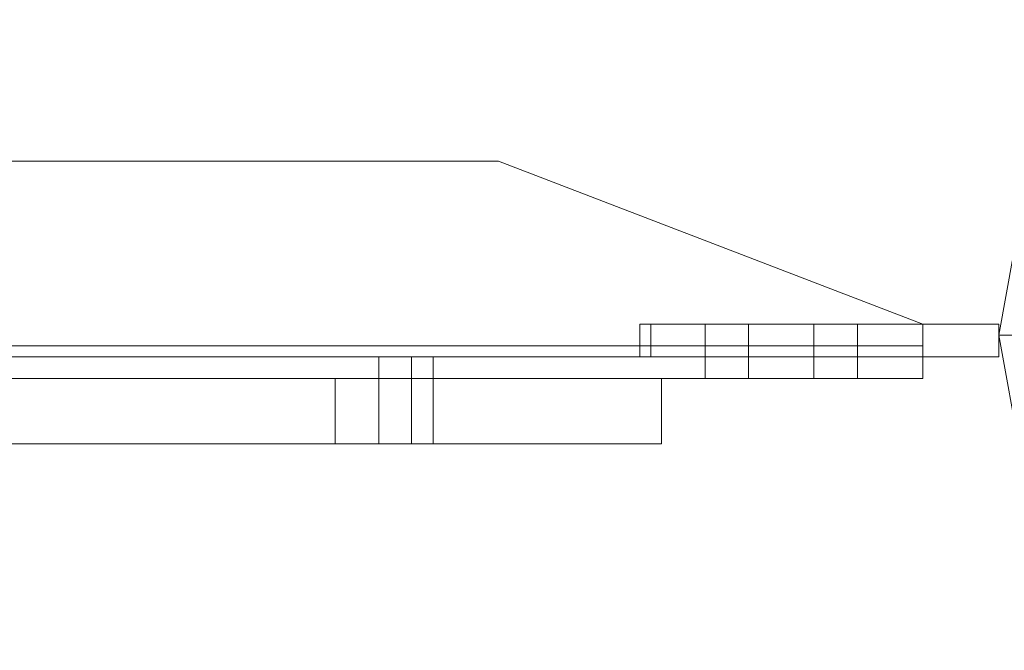
# Model space of a CAD drawing. Units: inches. Extents: x -13053 to 8054, y -601 to 10540.
# Drawn here: x 7321 to 7459, y 9895 to 9983 of the extents above; entities that cross this region are included whole.
import ezdxf

# ---------------------------------------------------------------- set-up
doc = ezdxf.new("R2010")
doc.units = ezdxf.units.IN
doc.header["$MEASUREMENT"] = 0

# ---------------------------------------------------------------- blocks, each defined once
blk = doc.blocks.new('WMF0')
at = {"color": 253, "lineweight": 0}
for points in [[(12.705517, -2.597195), (12.706756, -2.604006), (12.71047, -2.610197), (12.716661, -2.613912), (12.723472, -2.61515), (12.730282, -2.613912), (12.735854, -2.610197), (12.740188, -2.604006), (12.741426, -2.597195), (12.740188, -2.590385), (12.735854, -2.584813), (12.730282, -2.580479), (12.723472, -2.579241), (12.716661, -2.580479), (12.71047, -2.584813), (12.706756, -2.590385), (12.705517, -2.597195)], [(12.723472, -2.579241), (12.716661, -2.580479), (12.71047, -2.584813), (12.706756, -2.590385), (12.705517, -2.597195), (12.706756, -2.604006), (12.71047, -2.610197), (12.716661, -2.613912), (12.723472, -2.61515), (12.730282, -2.613912), (12.735854, -2.610197), (12.740188, -2.604006), (12.741426, -2.597195), (12.740188, -2.590385), (12.735854, -2.584813), (12.730282, -2.580479), (12.723472, -2.579241)], [(12.723472, -2.579241), (12.716661, -2.580479), (12.71047, -2.584813), (12.706756, -2.590385), (12.705517, -2.597195), (12.706756, -2.604006), (12.71047, -2.610197), (12.716661, -2.613912), (12.723472, -2.61515), (12.730282, -2.613912), (12.735854, -2.610197), (12.740188, -2.604006), (12.741426, -2.597195), (12.740188, -2.590385), (12.735854, -2.584813), (12.730282, -2.580479), (12.723472, -2.579241)], [(12.705517, -2.597195), (12.706756, -2.604006), (12.71047, -2.610197), (12.716661, -2.613912), (12.723472, -2.61515), (12.730282, -2.613912), (12.735854, -2.610197), (12.740188, -2.604006), (12.741426, -2.597195), (12.740188, -2.590385), (12.735854, -2.584813), (12.730282, -2.580479), (12.723472, -2.579241), (12.716661, -2.580479), (12.71047, -2.584813), (12.706756, -2.590385), (12.705517, -2.597195)], [(12.705517, -2.597195), (12.706756, -2.604006), (12.71047, -2.610197), (12.716661, -2.613912), (12.723472, -2.61515), (12.730282, -2.613912), (12.735854, -2.610197), (12.740188, -2.604006), (12.741426, -2.597195), (12.740188, -2.590385), (12.735854, -2.584813), (12.730282, -2.580479), (12.723472, -2.579241), (12.716661, -2.580479), (12.71047, -2.584813), (12.706756, -2.590385), (12.705517, -2.597195)], [(12.705517, -2.597195), (12.706756, -2.604006), (12.71047, -2.610197), (12.716661, -2.613912), (12.723472, -2.61515), (12.730282, -2.613912), (12.735854, -2.610197), (12.740188, -2.604006), (12.741426, -2.597195), (12.740188, -2.590385), (12.735854, -2.584813), (12.730282, -2.580479), (12.723472, -2.579241), (12.716661, -2.580479), (12.71047, -2.584813), (12.706756, -2.590385), (12.705517, -2.597195)], [(12.705517, -2.597195), (12.706756, -2.604006), (12.71047, -2.610197), (12.716661, -2.613912), (12.723472, -2.61515), (12.730282, -2.613912), (12.735854, -2.610197), (12.740188, -2.604006), (12.741426, -2.597195), (12.740188, -2.590385), (12.735854, -2.584813), (12.730282, -2.580479), (12.723472, -2.579241), (12.716661, -2.580479), (12.71047, -2.584813), (12.706756, -2.590385), (12.705517, -2.597195)], [(12.685086, -2.598434), (12.685086, -2.596576), (12.685086, -2.598434)], [(12.685086, -2.598434), (12.685086, -2.596576), (12.685086, -2.598434)], [(12.691278, -2.596576), (12.68942, -2.596576), (12.688801, -2.596576), (12.68942, -2.596576), (12.691278, -2.596576)], [(12.691278, -2.596576), (12.68942, -2.596576), (12.688801, -2.596576), (12.68942, -2.596576), (12.691278, -2.596576)], [(12.691278, -2.596576), (12.68942, -2.596576), (12.688801, -2.596576), (12.68942, -2.596576), (12.691278, -2.596576)], [(12.691278, -2.598434), (12.691278, -2.596576), (12.691278, -2.598434)], [(12.691278, -2.598434), (12.691278, -2.596576), (12.691278, -2.598434)], [(12.691278, -2.598434), (12.691278, -2.596576), (12.691278, -2.598434)], [(12.694992, -2.596576), (12.69685, -2.596576), (12.697469, -2.596576), (12.69685, -2.596576), (12.694992, -2.596576)], [(12.694992, -2.598434), (12.694992, -2.596576), (12.694992, -2.598434)], [(12.694992, -2.598434), (12.694992, -2.596576), (12.694992, -2.598434)], [(12.694992, -2.596576), (12.69685, -2.596576), (12.697469, -2.596576), (12.69685, -2.596576), (12.694992, -2.596576)], [(12.694992, -2.596576), (12.69685, -2.596576), (12.697469, -2.596576), (12.69685, -2.596576), (12.694992, -2.596576)], [(12.694992, -2.598434), (12.694992, -2.596576), (12.694992, -2.598434)], [(12.670228, -2.598434), (12.670847, -2.598434), (12.672085, -2.598434), (12.672704, -2.598434), (12.673323, -2.598434), (12.672704, -2.598434), (12.672085, -2.598434), (12.670847, -2.598434), (12.670228, -2.598434)], [(12.670228, -2.598434), (12.670847, -2.598434), (12.672085, -2.598434), (12.672704, -2.598434), (12.673323, -2.598434), (12.672704, -2.598434), (12.672085, -2.598434), (12.670847, -2.598434), (12.670228, -2.598434)], [(12.670228, -2.598434), (12.670847, -2.598434), (12.672085, -2.598434), (12.672704, -2.598434), (12.673323, -2.598434), (12.672704, -2.598434), (12.672085, -2.598434), (12.670847, -2.598434), (12.670228, -2.598434)], [(12.705517, -2.598434), (12.685086, -2.598434), (12.705517, -2.598434)], [(12.691278, -2.598434), (12.68942, -2.598434), (12.688801, -2.598434), (12.68942, -2.598434), (12.691278, -2.598434)], [(12.691278, -2.598434), (12.68942, -2.598434), (12.688801, -2.598434), (12.68942, -2.598434), (12.691278, -2.598434)], [(12.691278, -2.598434), (12.68942, -2.598434), (12.688801, -2.598434), (12.68942, -2.598434), (12.691278, -2.598434)], [(12.691278, -2.599672), (12.691278, -2.598434), (12.691278, -2.599672)], [(12.691278, -2.599672), (12.691278, -2.598434), (12.691278, -2.599672)], [(12.691278, -2.599672), (12.691278, -2.598434), (12.691278, -2.599672)], [(12.694992, -2.599672), (12.694992, -2.598434), (12.694992, -2.599672)], [(12.694992, -2.598434), (12.69685, -2.598434), (12.697469, -2.598434), (12.69685, -2.598434), (12.694992, -2.598434)], [(12.694992, -2.599672), (12.694992, -2.598434), (12.694992, -2.599672)], [(12.694992, -2.598434), (12.69685, -2.598434), (12.697469, -2.598434), (12.69685, -2.598434), (12.694992, -2.598434)], [(12.694992, -2.599672), (12.694992, -2.598434), (12.694992, -2.599672)], [(12.694992, -2.598434), (12.69685, -2.598434), (12.697469, -2.598434), (12.69685, -2.598434), (12.694992, -2.598434)], [(12.694992, -2.598434), (12.69685, -2.598434), (12.697469, -2.598434), (12.69685, -2.598434), (12.694992, -2.598434)], [(12.673323, -2.599672), (12.672704, -2.599672), (12.672085, -2.599672), (12.670847, -2.599672), (12.670228, -2.599672), (12.670847, -2.599672), (12.672085, -2.599672), (12.672704, -2.599672), (12.673323, -2.599672)], [(12.673323, -2.599672), (12.672704, -2.599672), (12.672085, -2.599672), (12.670847, -2.599672), (12.670228, -2.599672), (12.670847, -2.599672), (12.672085, -2.599672), (12.672704, -2.599672), (12.673323, -2.599672)], [(12.673323, -2.599672), (12.672704, -2.599672), (12.672085, -2.599672), (12.670847, -2.599672), (12.670228, -2.599672), (12.670847, -2.599672), (12.672085, -2.599672), (12.672704, -2.599672), (12.673323, -2.599672)], [(12.694992, -2.599672), (12.69685, -2.599672), (12.697469, -2.599672), (12.69685, -2.599672), (12.694992, -2.599672)], [(12.694992, -2.599672), (12.69685, -2.599672), (12.697469, -2.599672), (12.69685, -2.599672), (12.694992, -2.599672)], [(12.694992, -2.599672), (12.69685, -2.599672), (12.697469, -2.599672), (12.69685, -2.599672), (12.694992, -2.599672)]]:
    blk.add_lwpolyline(points, close=True, dxfattribs=at)
at = {"color": 7, "lineweight": 0}
for points in [[(12.705517, -2.597195), (12.706756, -2.604006), (12.71047, -2.610197), (12.716661, -2.613912), (12.723472, -2.61515), (12.730282, -2.613912), (12.735854, -2.610197), (12.740188, -2.604006), (12.741426, -2.597195), (12.740188, -2.590385), (12.735854, -2.584813), (12.730282, -2.580479), (12.723472, -2.579241), (12.716661, -2.580479), (12.71047, -2.584813), (12.706756, -2.590385), (12.705517, -2.597195)], [(12.673323, -2.603387), (12.672704, -2.603387), (12.672085, -2.603387), (12.670847, -2.603387), (12.670228, -2.603387), (12.670847, -2.603387), (12.672085, -2.603387), (12.672704, -2.603387), (12.673323, -2.603387)]]:
    blk.add_lwpolyline(points, close=True, dxfattribs=at)
at = {"color": 253, "lineweight": 0}
for points in [[(12.701183, -2.597815), (12.701183, -2.596576), (12.677038, -2.58729), (11.752696, -2.58729), (11.727932, -2.596576), (11.727932, -2.597815)], [(12.701183, -2.596576), (12.677038, -2.58729), (11.752696, -2.58729), (11.727932, -2.596576), (11.727932, -2.597815)], [(12.701183, -2.597815), (11.727932, -2.597815), (11.727932, -2.596576), (11.752696, -2.58729)], [(12.701183, -2.597815), (11.727932, -2.597815), (11.727932, -2.596576), (11.752696, -2.58729)], [(12.701183, -2.597815), (12.701183, -2.596576), (12.677038, -2.58729), (11.752696, -2.58729), (11.727932, -2.596576), (11.727932, -2.597815)], [(12.701183, -2.596576), (12.677038, -2.58729), (11.752696, -2.58729), (11.727932, -2.596576), (11.727932, -2.597815)], [(12.701183, -2.597815), (11.727932, -2.597815), (11.727932, -2.596576), (11.752696, -2.58729)], [(12.701183, -2.597815), (11.727932, -2.597815), (11.727932, -2.596576), (11.752696, -2.58729)], [(12.701183, -2.597815), (12.701183, -2.596576), (12.677038, -2.58729), (11.752696, -2.58729), (11.727932, -2.596576), (11.727932, -2.597815)], [(12.701183, -2.596576), (12.677038, -2.58729), (11.752696, -2.58729), (11.727932, -2.596576), (11.727932, -2.597815)], [(12.701183, -2.597815), (11.727932, -2.597815), (11.727932, -2.596576), (11.752696, -2.58729)], [(12.701183, -2.597815), (11.727932, -2.597815), (11.727932, -2.596576), (11.752696, -2.58729)], [(12.677038, -2.58729), (11.752696, -2.58729)], [(12.677038, -2.58729), (11.752696, -2.58729)], [(12.677038, -2.58729), (11.752696, -2.58729)], [(12.677038, -2.58729), (11.752696, -2.58729)], [(12.677038, -2.58729), (11.752696, -2.58729)], [(12.677038, -2.58729), (11.752696, -2.58729)], [(12.677038, -2.58729), (12.701183, -2.596576)], [(12.677038, -2.58729), (12.701183, -2.596576)], [(12.677038, -2.58729), (12.701183, -2.596576)], [(12.677038, -2.58729), (12.701183, -2.596576)], [(12.677038, -2.58729), (12.701183, -2.596576)], [(12.677038, -2.58729), (12.701183, -2.596576)], [(12.685086, -2.596576), (12.685086, -2.598434)], [(12.685086, -2.598434), (12.685086, -2.596576)], [(12.685706, -2.596576), (12.685086, -2.596576)], [(12.685086, -2.596576), (12.685706, -2.596576)], [(12.685086, -2.598434), (12.685086, -2.596576)], [(12.685086, -2.596576), (12.705517, -2.596576)], [(12.685086, -2.596576), (12.705517, -2.596576)], [(12.685086, -2.598434), (12.685086, -2.596576)], [(12.685086, -2.596576), (12.685086, -2.598434)], [(12.685086, -2.598434), (12.685086, -2.596576)], [(12.685706, -2.596576), (12.685086, -2.596576)], [(12.685086, -2.596576), (12.685706, -2.596576)], [(12.685706, -2.596576), (12.705517, -2.596576)], [(12.685706, -2.598434), (12.685706, -2.596576), (12.685706, -2.598434), (12.705517, -2.598434)], [(12.685706, -2.596576), (12.705517, -2.596576)], [(12.685706, -2.596576), (12.705517, -2.596576)], [(12.685706, -2.598434), (12.685706, -2.596576), (12.685706, -2.598434), (12.705517, -2.598434)], [(12.685706, -2.596576), (12.705517, -2.596576)], [(12.688801, -2.598434), (12.688801, -2.596576)], [(12.688801, -2.598434), (12.688801, -2.596576)], [(12.688801, -2.598434), (12.688801, -2.596576)], [(12.691278, -2.596576), (12.694992, -2.596576)], [(12.694992, -2.596576), (12.691278, -2.596576)], [(12.691278, -2.596576), (12.694992, -2.596576)], [(12.694992, -2.596576), (12.691278, -2.596576)], [(12.691278, -2.596576), (12.694992, -2.596576)], [(12.694992, -2.596576), (12.691278, -2.596576)], [(12.691278, -2.598434), (12.691278, -2.596576)], [(12.691278, -2.598434), (12.691278, -2.596576)], [(12.691278, -2.598434), (12.691278, -2.596576)], [(12.691278, -2.598434), (12.691278, -2.596576)], [(12.691278, -2.598434), (12.691278, -2.596576)], [(12.691278, -2.598434), (12.691278, -2.596576)], [(12.694992, -2.598434), (12.694992, -2.596576)], [(12.694992, -2.598434), (12.694992, -2.596576)], [(12.694992, -2.598434), (12.694992, -2.596576)], [(12.694992, -2.598434), (12.694992, -2.596576)], [(12.694992, -2.598434), (12.694992, -2.596576)], [(12.694992, -2.598434), (12.694992, -2.596576)], [(12.697469, -2.598434), (12.697469, -2.596576)], [(12.697469, -2.598434), (12.697469, -2.596576)], [(12.697469, -2.598434), (12.697469, -2.596576)], [(12.701183, -2.596576), (12.701183, -2.597815)], [(12.701183, -2.597815), (12.701183, -2.596576)], [(12.701183, -2.596576), (12.701183, -2.597815)], [(12.701183, -2.596576), (12.701183, -2.597815)], [(12.701183, -2.597815), (12.701183, -2.596576)], [(12.701183, -2.596576), (12.701183, -2.597815)], [(12.701183, -2.596576), (12.701183, -2.597815)], [(12.701183, -2.597815), (12.701183, -2.596576)], [(12.701183, -2.596576), (12.701183, -2.597815)], [(12.705517, -2.596576), (12.705517, -2.598434)], [(12.705517, -2.598434), (12.705517, -2.596576)], [(12.705517, -2.598434), (12.705517, -2.596576)], [(12.705517, -2.596576), (12.705517, -2.598434)], [(12.705517, -2.596576), (12.705517, -2.598434)], [(12.705517, -2.598434), (12.705517, -2.596576)], [(12.701183, -2.597815), (11.727932, -2.597815)], [(12.701183, -2.597815), (11.727932, -2.597815)], [(12.701183, -2.597815), (11.727932, -2.597815)], [(12.701183, -2.597815), (11.727932, -2.597815)], [(12.701183, -2.597815), (11.727932, -2.597815)], [(12.701183, -2.597815), (11.727932, -2.597815)], [(12.701183, -2.597815), (11.727932, -2.597815)], [(12.701183, -2.597815), (11.727932, -2.597815)], [(12.701183, -2.597815), (11.727932, -2.597815)], [(12.701183, -2.597815), (11.727932, -2.597815)], [(12.701183, -2.597815), (11.727932, -2.597815)], [(12.701183, -2.597815), (11.727932, -2.597815)], [(12.701183, -2.597815), (11.727932, -2.597815)], [(12.701183, -2.597815), (11.727932, -2.597815)], [(12.701183, -2.597815), (11.727932, -2.597815)], [(12.701183, -2.597815), (11.727932, -2.597815)], [(12.701183, -2.597815), (11.727932, -2.597815)], [(12.701183, -2.597815), (11.727932, -2.597815)], [(12.701183, -2.597815), (12.701183, -2.599053), (12.701183, -2.599672)], [(12.701183, -2.599672), (12.701183, -2.599053), (12.701183, -2.597815)], [(12.701183, -2.597815), (12.701183, -2.598434)], [(12.701183, -2.598434), (12.701183, -2.597815)], [(12.701183, -2.597815), (12.701183, -2.599053), (12.701183, -2.599672)], [(12.701183, -2.599672), (12.701183, -2.599053), (12.701183, -2.597815)], [(12.701183, -2.597815), (12.701183, -2.598434)], [(12.701183, -2.598434), (12.701183, -2.597815)], [(12.701183, -2.597815), (12.701183, -2.599053), (12.701183, -2.599672)], [(12.701183, -2.599672), (12.701183, -2.599053), (12.701183, -2.597815)], [(12.701183, -2.597815), (12.701183, -2.598434)], [(12.701183, -2.598434), (12.701183, -2.597815)], [(12.701183, -2.598434), (11.727932, -2.598434)], [(12.701183, -2.598434), (11.727932, -2.598434)], [(12.701183, -2.598434), (11.727932, -2.598434)], [(12.701183, -2.598434), (11.727932, -2.598434)], [(12.701183, -2.598434), (11.727932, -2.598434)], [(12.701183, -2.598434), (11.727932, -2.598434)], [(12.701183, -2.598434), (11.727932, -2.598434)], [(12.701183, -2.598434), (11.727932, -2.598434)], [(12.701183, -2.598434), (11.727932, -2.598434)], [(12.701183, -2.598434), (11.727932, -2.598434)], [(12.701183, -2.598434), (11.727932, -2.598434)], [(12.701183, -2.598434), (11.727932, -2.598434)], [(12.670228, -2.598434), (12.670228, -2.599672)], [(12.670228, -2.598434), (12.670228, -2.599672)], [(12.670228, -2.598434), (12.670228, -2.599672)], [(12.672085, -2.598434), (12.672085, -2.599672)], [(12.672085, -2.598434), (12.672085, -2.599672)], [(12.672085, -2.598434), (12.672085, -2.599672)], [(12.672085, -2.598434), (12.672085, -2.599672)], [(12.672085, -2.598434), (12.672085, -2.599672)], [(12.672085, -2.598434), (12.672085, -2.599672)], [(12.673323, -2.598434), (12.673323, -2.599672)], [(12.673323, -2.598434), (12.673323, -2.599672)], [(12.673323, -2.598434), (12.673323, -2.599672)], [(12.685086, -2.598434), (12.685706, -2.598434)], [(12.685706, -2.598434), (12.685086, -2.598434)], [(12.685086, -2.598434), (12.685706, -2.598434)], [(12.685706, -2.598434), (12.685086, -2.598434)], [(12.705517, -2.598434), (12.685706, -2.598434)], [(12.705517, -2.598434), (12.685706, -2.598434)], [(12.691278, -2.598434), (12.68942, -2.598434), (12.688801, -2.598434)], [(12.688801, -2.599672), (12.688801, -2.598434)], [(12.691278, -2.598434), (12.68942, -2.598434), (12.688801, -2.598434)], [(12.688801, -2.599672), (12.688801, -2.598434)], [(12.691278, -2.598434), (12.68942, -2.598434), (12.688801, -2.598434)], [(12.688801, -2.599672), (12.688801, -2.598434)], [(12.68942, -2.598434), (12.691278, -2.598434)], [(12.68942, -2.598434), (12.691278, -2.598434)], [(12.68942, -2.598434), (12.691278, -2.598434)], [(12.691278, -2.598434), (12.694992, -2.598434)], [(12.694992, -2.598434), (12.691278, -2.598434)], [(12.691278, -2.599672), (12.691278, -2.598434)], [(12.691278, -2.599672), (12.691278, -2.598434)], [(12.691278, -2.598434), (12.694992, -2.598434)], [(12.694992, -2.598434), (12.691278, -2.598434)], [(12.691278, -2.599672), (12.691278, -2.598434)], [(12.691278, -2.599672), (12.691278, -2.598434)], [(12.691278, -2.598434), (12.694992, -2.598434)], [(12.694992, -2.598434), (12.691278, -2.598434)], [(12.691278, -2.599672), (12.691278, -2.598434)], [(12.691278, -2.599672), (12.691278, -2.598434)], [(12.691278, -2.598434), (12.694992, -2.598434)], [(12.694992, -2.598434), (12.691278, -2.598434)], [(12.691278, -2.598434), (12.694992, -2.598434)], [(12.694992, -2.598434), (12.691278, -2.598434)], [(12.691278, -2.598434), (12.694992, -2.598434)], [(12.694992, -2.598434), (12.691278, -2.598434)], [(12.694992, -2.599672), (12.694992, -2.598434)], [(12.694992, -2.599672), (12.694992, -2.598434)], [(12.694992, -2.599672), (12.694992, -2.598434)], [(12.694992, -2.599672), (12.694992, -2.598434)], [(12.694992, -2.599672), (12.694992, -2.598434)], [(12.694992, -2.599672), (12.694992, -2.598434)], [(12.694992, -2.598434), (12.69685, -2.598434), (12.697469, -2.598434)], [(12.69685, -2.598434), (12.694992, -2.598434)], [(12.694992, -2.598434), (12.69685, -2.598434), (12.697469, -2.598434)], [(12.69685, -2.598434), (12.694992, -2.598434)], [(12.697469, -2.599672), (12.697469, -2.598434)], [(12.697469, -2.599672), (12.697469, -2.598434)], [(12.697469, -2.599672), (12.697469, -2.598434)], [(12.701183, -2.599672), (11.727932, -2.599672)], [(12.701183, -2.599672), (11.727932, -2.599672)], [(12.701183, -2.599672), (11.727932, -2.599672)], [(12.701183, -2.599672), (11.727932, -2.599672)], [(12.701183, -2.599672), (11.727932, -2.599672)], [(12.701183, -2.599672), (11.727932, -2.599672)], [(12.701183, -2.599672), (11.727932, -2.599672)], [(12.701183, -2.599672), (11.727932, -2.599672)], [(12.701183, -2.599672), (11.727932, -2.599672)], [(12.701183, -2.599672), (11.727932, -2.599672)], [(12.701183, -2.599672), (11.727932, -2.599672)], [(12.701183, -2.599672), (11.727932, -2.599672)], [(12.691278, -2.599672), (12.68942, -2.599672), (12.688801, -2.599672)], [(12.691278, -2.599672), (12.68942, -2.599672), (12.688801, -2.599672)], [(12.691278, -2.599672), (12.68942, -2.599672), (12.688801, -2.599672)], [(12.68942, -2.599672), (12.691278, -2.599672)], [(12.68942, -2.599672), (12.691278, -2.599672)], [(12.68942, -2.599672), (12.691278, -2.599672)], [(12.691278, -2.599672), (12.694992, -2.599672)], [(12.694992, -2.599672), (12.691278, -2.599672)], [(12.691278, -2.599672), (12.694992, -2.599672)], [(12.694992, -2.599672), (12.691278, -2.599672)], [(12.691278, -2.599672), (12.694992, -2.599672)], [(12.694992, -2.599672), (12.691278, -2.599672)]]:
    blk.add_lwpolyline(points, dxfattribs=at)
at = {"color": 7, "lineweight": 0}
for points in [[(12.705517, -2.597195), (12.706756, -2.597195), (12.709851, -2.597195), (12.715423, -2.597195), (12.722233, -2.597195)], [(12.401531, -2.599672), (12.667751, -2.599672)], [(12.667751, -2.603387), (12.401531, -2.603387), (12.401531, -2.599672)], [(12.667751, -2.599672), (12.401531, -2.599672)], [(12.401531, -2.603387), (12.667751, -2.603387), (12.667751, -2.599672)], [(12.667751, -2.599672), (12.675181, -2.599672), (12.680753, -2.599672), (12.685086, -2.599672), (12.686325, -2.599672)], [(12.667751, -2.603387), (12.667751, -2.599672)], [(12.686325, -2.599672), (12.685086, -2.599672), (12.680753, -2.599672), (12.675181, -2.599672), (12.667751, -2.599672)], [(12.667751, -2.603387), (12.667751, -2.599672)], [(12.667751, -2.603387), (12.667751, -2.599672)], [(12.670228, -2.599672), (12.670847, -2.599672), (12.672085, -2.599672), (12.672704, -2.599672), (12.673323, -2.599672)], [(12.672704, -2.599672), (12.672085, -2.599672), (12.670847, -2.599672), (12.670228, -2.599672)], [(12.670228, -2.599672), (12.670847, -2.599672), (12.672085, -2.599672), (12.672704, -2.599672), (12.673323, -2.599672)], [(12.672704, -2.599672), (12.672085, -2.599672), (12.670847, -2.599672), (12.670228, -2.599672)], [(12.670228, -2.599672), (12.670847, -2.599672), (12.672085, -2.599672), (12.672704, -2.599672), (12.673323, -2.599672)], [(12.672704, -2.599672), (12.672085, -2.599672), (12.670847, -2.599672), (12.670228, -2.599672)], [(12.670228, -2.599672), (12.670228, -2.603387)], [(12.670228, -2.599672), (12.670228, -2.603387)], [(12.670228, -2.599672), (12.670228, -2.603387)], [(12.672085, -2.599672), (12.672085, -2.603387)], [(12.672085, -2.599672), (12.672085, -2.603387)], [(12.672085, -2.599672), (12.672085, -2.603387)], [(12.672085, -2.599672), (12.672085, -2.603387)], [(12.672085, -2.599672), (12.672085, -2.603387)], [(12.672085, -2.599672), (12.672085, -2.603387)], [(12.673323, -2.599672), (12.673323, -2.603387)], [(12.673323, -2.599672), (12.673323, -2.603387)], [(12.673323, -2.599672), (12.673323, -2.603387)], [(12.686325, -2.603387), (12.686325, -2.599672)], [(12.686325, -2.603387), (12.686325, -2.599672)], [(12.686325, -2.603387), (12.686325, -2.599672)], [(12.686325, -2.603387), (12.686325, -2.599672)], [(12.686325, -2.603387), (12.685086, -2.603387), (12.680753, -2.603387), (12.675181, -2.603387), (12.667751, -2.603387)], [(12.667751, -2.603387), (12.675181, -2.603387), (12.680753, -2.603387), (12.685086, -2.603387), (12.686325, -2.603387)], [(12.673323, -2.603387), (12.672704, -2.603387), (12.672085, -2.603387), (12.670847, -2.603387), (12.670228, -2.603387)], [(12.673323, -2.603387), (12.672704, -2.603387), (12.672085, -2.603387), (12.670847, -2.603387), (12.670228, -2.603387)], [(12.670847, -2.603387), (12.672085, -2.603387), (12.672704, -2.603387), (12.673323, -2.603387)], [(12.670847, -2.603387), (12.672085, -2.603387), (12.672704, -2.603387), (12.673323, -2.603387)]]:
    blk.add_lwpolyline(points, dxfattribs=at)

msp = doc.modelspace()

# ---------------------------------------------------------------- block references
at = {"xscale": 2457.705133566615, "yscale": 2457.705133566615, "zscale": 2457.705133566615}
msp.add_blockref('WMF0', (-23768.64, 16322.01), dxfattribs=at)

doc.saveas('drawing.dxf')
